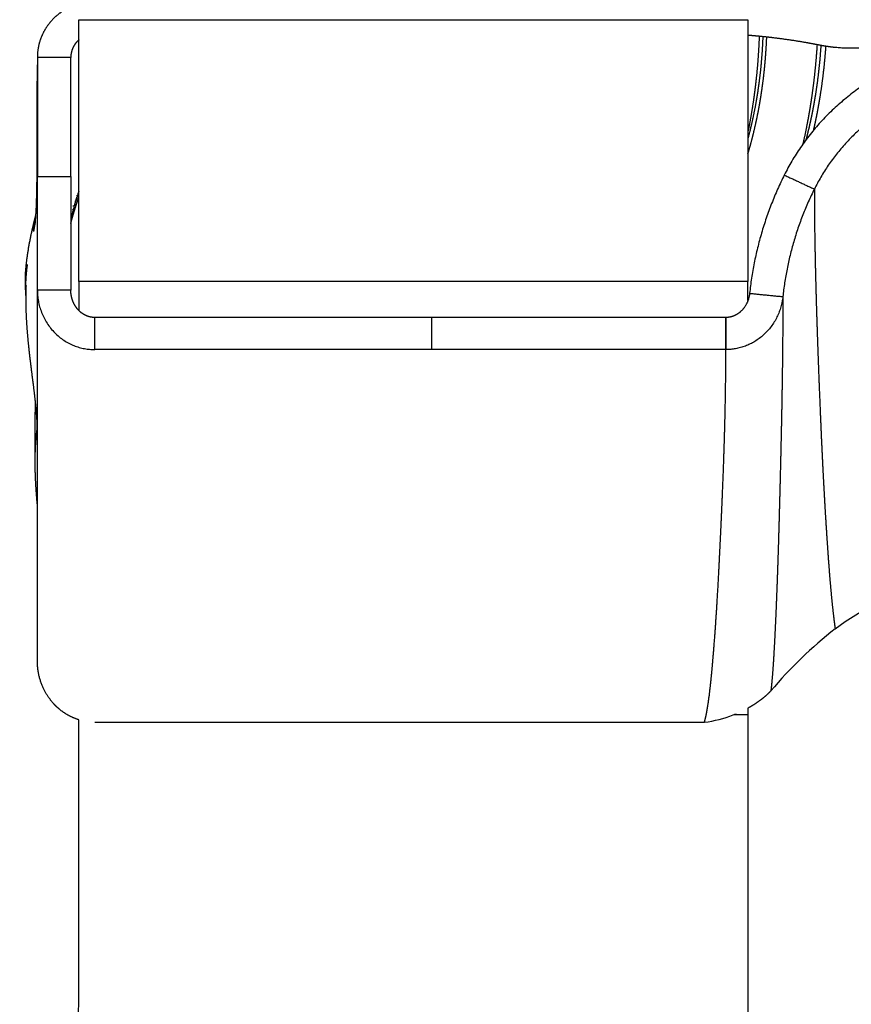
# Model space of a CAD drawing. Units: millimetres. Extents: x 0 to 2444, y 0 to 3457.
# Drawn here: x 1473 to 1548, y 1632 to 1720 of the extents above; entities that cross this region are included whole.
import ezdxf

# ---------------------------------------------------------------- set-up
doc = ezdxf.new("R2010")
doc.units = ezdxf.units.MM
doc.header["$MEASUREMENT"] = 0
doc.layers.add('2226 The Spanish Chair', color=7, linetype='Continuous', true_color=0x000000)

msp = doc.modelspace()

# ---------------------------------------------------------------- linework, layer by layer
at = {"layer": '2226 The Spanish Chair'}
for points, weights, degree, knots in [([(1479.803, 1721.69), (1479.63, 1721.687), (1479.456, 1721.673), (1479.283, 1721.658), (1479.112, 1721.633), (1478.94, 1721.607), (1478.77, 1721.57), (1478.09, 1721.422), (1477.472, 1721.102), (1476.857, 1720.783), (1476.349, 1720.314), (1475.844, 1719.847), (1475.483, 1719.263), (1475.124, 1718.682), (1474.937, 1718.026), (1474.751, 1717.372), (1474.751, 1716.692)], [1, 0.999422214024, 1, 0.999457357291, 1, 0.999461851671, 1, 0.991300296351, 1, 0.991093484825, 1, 0.990820372042, 1, 0.990566155302, 1, 0.990399941141, 1], 2, [89.803259, 89.803259, 89.803259, 90.150711, 90.150711, 90.497796, 90.497796, 90.844823, 90.844823, 92.229362, 92.229362, 93.605256, 93.605256, 94.970936, 94.970936, 96.327508, 96.327508, 97.678565, 97.678565, 97.678565]), ([(1538.523, 1709.934), (1538.63, 1710.447), (1538.726, 1710.963), (1538.899, 1711.89), (1539.037, 1712.823), (1539.106, 1713.293), (1539.166, 1713.764), (1539.196, 1714.001), (1539.224, 1714.237), (1539.252, 1714.475), (1539.278, 1714.712), (1539.383, 1715.67), (1539.452, 1716.63), (1539.523, 1717.604), (1539.559, 1718.579)], [1, 0.999937283476, 1, 0.999815728366, 1, 0.999955898209, 1, 0.999989195303, 1, 0.999989350369, 1, 0.999834748801, 1, 0.999841829666, 1], 2, [0, 0, 0, 1.04871, 1.04871, 2.935241, 2.935241, 3.884883, 3.884883, 4.361536, 4.361536, 4.839498, 4.839498, 6.765717, 6.765717, 8.717838, 8.717838, 8.717838]), ([(1538.523, 1709.346), (1538.733, 1710.122), (1538.909, 1710.906), (1539.117, 1711.829), (1539.28, 1712.76), (1539.362, 1713.23), (1539.434, 1713.701), (1539.469, 1713.938), (1539.502, 1714.175), (1539.535, 1714.414), (1539.566, 1714.652), (1539.688, 1715.615), (1539.767, 1716.582), (1539.847, 1717.563), (1539.884, 1718.547)], [1, 0.99977039105, 1, 0.999711075631, 1, 0.999930629954, 1, 0.999983042282, 1, 0.999983305033, 1, 0.999743898205, 1, 0.999762265821, 1], 2, [0, 0, 0, 1.607584, 1.607584, 3.498284, 3.498284, 4.452067, 4.452067, 4.93126, 4.93126, 5.412055, 5.412055, 7.352161, 7.352161, 9.321236, 9.321236, 9.321236]), ([(1538.523, 1708.041), (1538.529, 1708.064), (1538.536, 1708.088), (1538.543, 1708.111), (1538.63, 1708.404), (1538.713, 1708.699), (1538.792, 1708.994), (1538.953, 1709.591), (1539.1, 1710.192), (1539.233, 1710.797), (1539.37, 1711.419), (1539.492, 1712.043), (1539.6, 1712.671), (1539.655, 1712.987), (1539.706, 1713.305), (1539.753, 1713.622), (1539.777, 1713.782), (1539.799, 1713.941), (1539.821, 1714.101), (1539.844, 1714.261), (1539.865, 1714.422), (1539.885, 1714.582), (1539.967, 1715.23), (1540.034, 1715.879), (1540.088, 1716.53), (1540.142, 1717.19), (1540.183, 1717.851), (1540.209, 1718.513)], [0.958758993914, 0.958743001544, 0.958727054702, 0.958711153561, 0.958667763439, 0.958667763439, 0.958711153561, 0.958534921832, 0.958534921832, 0.958711153561, 0.958541762693, 0.958541762693, 0.958711153561, 0.958670510357, 0.958670510357, 0.958711153561, 0.958701214476, 0.958701214476, 0.958711153561, 0.958701366265, 0.958701366265, 0.958711153561, 0.95856073628, 0.95856073628, 0.958711153561, 0.958570884911, 0.958570884911, 0.958711153561], 3, [-47.965531, -47.965531, -47.965531, -47.965531, -47.620113, -47.620113, -47.620113, -46.702833, -46.702833, -46.702833, -44.846821, -44.846821, -44.846821, -42.93658, -42.93658, -42.93658, -41.973347, -41.973347, -41.973347, -41.4895, -41.4895, -41.4895, -41.004095, -41.004095, -41.004095, -39.04592, -39.04592, -39.04592, -37.059231, -37.059231, -37.059231, -37.059231]), ([(1544.724, 1717.83), (1544.084, 1717.954), (1543.441, 1718.063), (1542.154, 1718.281), (1540.859, 1718.438), (1540.534, 1718.477), (1540.209, 1718.513)], [1, 0.999930500044, 1, 0.999715783931, 1, 0.999982339637, 1], 2, [0, 0, 0, 1.303729, 1.303729, 3.913997, 3.913997, 4.567663, 4.567663, 4.567663]), ([(1478.462, 1718.253), (1478.447, 1718.239), (1478.432, 1718.225), (1478.416, 1718.211), (1478.277, 1718.082), (1478.155, 1717.935), (1478.056, 1717.773), (1477.956, 1717.611), (1477.88, 1717.437), (1477.828, 1717.254), (1477.777, 1717.071), (1477.751, 1716.883), (1477.751, 1716.693)], [1, 1, 1, 1, 0.993801158474, 0.993801158474, 1, 0.993720423936, 0.993720423936, 1, 0.993755999162, 0.993755999162, 1], 3, [-16.385046, -16.385046, -16.385046, -16.385046, -16.222563, -16.222563, -16.222563, -15.652898, -15.652898, -15.652898, -15.084631, -15.084631, -15.084631, -14.516122, -14.516122, -14.516122, -14.516122]), ([(1544.724, 1717.83), (1544.677, 1717.091), (1544.616, 1716.353), (1544.542, 1715.616), (1544.468, 1714.888), (1544.38, 1714.162), (1544.279, 1713.438), (1544.254, 1713.258), (1544.228, 1713.078), (1544.201, 1712.899), (1544.174, 1712.72), (1544.146, 1712.541), (1544.117, 1712.363), (1544.06, 1712.007), (1544, 1711.651), (1543.936, 1711.297), (1543.808, 1710.592), (1543.667, 1709.891), (1543.511, 1709.193), (1543.489, 1709.095), (1543.466, 1708.997), (1543.444, 1708.9)], [0.957120609856, 0.957011366185, 0.957011366185, 0.957120609856, 0.957003149448, 0.957003149448, 0.957120609856, 0.957112948833, 0.957112948833, 0.957120609856, 0.95711282151, 0.95711282151, 0.957120609856, 0.957088703695, 0.957088703695, 0.957120609856, 0.956987086163, 0.956987086163, 0.957120609856, 0.957164418272, 0.957208898051, 0.957254041191], 3, [9.294301, 9.294301, 9.294301, 9.294301, 11.515982, 11.515982, 11.515982, 13.710045, 13.710045, 13.710045, 14.254509, 14.254509, 14.254509, 14.797434, 14.797434, 14.797434, 15.878848, 15.878848, 15.878848, 18.025308, 18.025308, 18.025308, 19.263719, 19.263719, 19.263719, 19.263719]), ([(1543.973, 1710.194), (1544.093, 1710.697), (1544.201, 1711.202), (1544.314, 1711.733), (1544.413, 1712.265), (1544.463, 1712.533), (1544.51, 1712.802), (1544.556, 1713.071), (1544.6, 1713.341), (1544.774, 1714.431), (1544.896, 1715.528), (1545.02, 1716.641), (1545.092, 1717.758)], [0.999999999964, 0.999924136022, 1, 0.99991954859, 1, 0.999980347495, 1, 0.999980657561, 1, 0.999705674757, 1, 0.999731785865, 1], 2, [1.813626, 1.813626, 1.813626, 2.847058, 2.847058, 3.930974, 3.930974, 4.475867, 4.475867, 5.022724, 5.022724, 7.229863, 7.229863, 9.468677, 9.468677, 9.468677]), ([(1544.417, 1710.163), (1544.52, 1710.608), (1544.613, 1711.054), (1544.726, 1711.592), (1544.825, 1712.132), (1544.875, 1712.404), (1544.922, 1712.676), (1544.969, 1712.948), (1545.013, 1713.222), (1545.19, 1714.324), (1545.316, 1715.433), (1545.444, 1716.556), (1545.523, 1717.683)], [1, 0.999950051717, 1, 0.999929910704, 1, 0.999982848598, 1, 0.999983099499, 1, 0.999741450082, 1, 0.999762010535, 1], 2, [0, 0, 0, 0.912596, 0.912596, 2.01126, 2.01126, 2.563127, 2.563127, 3.11671, 3.11671, 5.348528, 5.348528, 7.608947, 7.608947, 7.608947]), ([(1550.781, 1717.816), (1550.349, 1717.726), (1549.913, 1717.662), (1548.159, 1717.405), (1546.395, 1717.573), (1545.957, 1717.615), (1545.523, 1717.683)], [1, 0.999552045873, 1, 0.99276250751, 1, 0.999543007819, 1], 2, [3.193568, 3.193568, 3.193568, 4.075741, 4.075741, 7.60284, 7.60284, 8.482051, 8.482051, 8.482051]), ([(1474.429, 1701.055), (1474.451, 1701.179), (1474.473, 1701.302), (1474.494, 1701.426), (1474.495, 1701.429), (1474.495, 1701.433), (1474.496, 1701.437), (1474.513, 1701.539), (1474.529, 1701.642), (1474.544, 1701.745), (1474.551, 1701.797), (1474.558, 1701.847), (1474.565, 1701.899), (1474.566, 1701.909), (1474.567, 1701.918), (1474.568, 1701.926), (1474.581, 1702.026), (1474.585, 1702.057), (1474.586, 1702.067), (1474.594, 1702.15), (1474.602, 1702.233), (1474.608, 1702.316), (1474.628, 1702.594), (1474.644, 1702.872), (1474.656, 1703.15), (1474.668, 1703.426), (1474.678, 1703.703), (1474.686, 1703.98), (1474.713, 1704.929), (1474.728, 1706.121), (1474.737, 1707.249), (1474.741, 1710.179), (1474.745, 1713.109), (1474.75, 1716.038)], [1, 0.999994058574, 0.999994058574, 1, 1, 1, 1, 0.999946057104, 0.999946057104, 1, 1, 1, 1, 1, 1, 1, 1, 1, 1, 0.999930392293, 0.999930392293, 1, 0.999916912814, 0.999916912814, 1, 0.999982692584, 0.999982692584, 1, 1, 1, 1, 1, 1, 1], 3, [0, 0, 0, 0, 0.375934, 0.375934, 0.375934, 0.473112, 0.473112, 0.473112, 0.785096, 0.785096, 0.785096, 2.522693, 2.522693, 2.522693, 2.827378, 2.827378, 2.827378, 4.876184, 4.876184, 4.876184, 5.126305, 5.126305, 5.126305, 5.961548, 5.961548, 5.961548, 6.79211, 6.79211, 6.79211, 19.608485, 19.608485, 19.608485, 20.539233, 20.539233, 20.539233, 20.539233]), ([(1478.462, 1704.656), (1478.46, 1704.65), (1478.458, 1704.643), (1478.456, 1704.637), (1478.443, 1704.596), (1478.43, 1704.555), (1478.417, 1704.514), (1478.404, 1704.473), (1478.39, 1704.433), (1478.377, 1704.392), (1478.365, 1704.351), (1478.352, 1704.31), (1478.339, 1704.27), (1478.326, 1704.229), (1478.313, 1704.189), (1478.3, 1704.148), (1478.287, 1704.108), (1478.275, 1704.067), (1478.262, 1704.027), (1478.249, 1703.986), (1478.237, 1703.946), (1478.224, 1703.906), (1478.219, 1703.889), (1478.214, 1703.873), (1478.208, 1703.856)], [0.960855381418, 0.960860233401, 0.960865087824, 0.960869944685, 0.960900236864, 0.960930623848, 0.960961104969, 0.960991586091, 0.96102216135, 0.961052830078, 0.961083498806, 0.961114261004, 0.961145116004, 0.961175971004, 0.961206918806, 0.961237958743, 0.961268998679, 0.96130013075, 0.961331354287, 0.961362577825, 0.961393892829, 0.961425298633, 0.961438221106, 0.961451158952, 0.961464112124], 3, [61.602929, 61.602929, 61.602929, 61.602929, 61.689692, 61.689692, 61.689692, 62.23083, 62.23083, 62.23083, 62.771967, 62.771967, 62.771967, 63.313105, 63.313105, 63.313105, 63.854243, 63.854243, 63.854243, 64.39538, 64.39538, 64.39538, 64.936518, 64.936518, 64.936518, 65.159179, 65.159179, 65.159179, 65.159179]), ([(1544.481, 1704.876), (1544.481, 1701.629), (1544.55, 1697.997), (1544.671, 1694.01), (1544.735, 1691.934), (1544.808, 1689.858), (1544.889, 1687.783), (1544.932, 1686.685), (1544.977, 1685.587), (1545.023, 1684.489), (1545.035, 1684.21), (1545.047, 1683.926), (1545.059, 1683.645), (1545.071, 1683.364), (1545.083, 1683.086), (1545.095, 1682.809), (1545.119, 1682.263), (1545.144, 1681.718), (1545.171, 1681.173), (1545.22, 1680.132), (1545.274, 1679.091), (1545.331, 1678.051), (1545.384, 1677.075), (1545.441, 1676.099), (1545.501, 1675.124), (1545.53, 1674.66), (1545.56, 1674.195), (1545.59, 1673.731), (1545.619, 1673.283), (1545.65, 1672.835), (1545.681, 1672.387), (1545.738, 1671.57), (1545.8, 1670.754), (1545.868, 1669.938), (1545.926, 1669.233), (1545.99, 1668.529), (1546.061, 1667.825), (1546.118, 1667.248), (1546.184, 1666.672), (1546.257, 1666.097), (1546.286, 1665.874), (1546.317, 1665.65), (1546.35, 1665.427)], [1, 0.986069514219, 0.972986121229, 0.960558842126, 0.960553090324, 0.960553090324, 0.960558842126, 0.960558044638, 0.960558044638, 0.960558842126, 0.960668515208, 0.960779598372, 0.96089205245, 0.961004506527, 0.961118331518, 0.961233488254, 0.961232592829, 0.961232592829, 0.961233488254, 0.961229568177, 0.961229568177, 0.961233488254, 0.961229522555, 0.961229522555, 0.961233488254, 0.961232320815, 0.961232320815, 0.961233488254, 0.96123186693, 0.96123186693, 0.961233488254, 0.961220309321, 0.961220309321, 0.961233488254, 0.961208609121, 0.961208609121, 0.961233488254, 0.961172265362, 0.961172265362, 0.961233488254, 0.961199249053, 0.961199249053, 0.961233488254], 3, [560.76397, 560.76397, 560.76397, 560.76397, 595.39678, 595.39678, 595.39678, 601.62759, 601.62759, 601.62759, 604.923904, 604.923904, 604.923904, 607.088455, 607.088455, 607.088455, 609.253005, 609.253005, 609.253005, 610.890973, 610.890973, 610.890973, 614.016643, 614.016643, 614.016643, 616.948811, 616.948811, 616.948811, 618.344221, 618.344221, 618.344221, 619.691323, 619.691323, 619.691323, 622.147851, 622.147851, 622.147851, 624.26937, 624.26937, 624.26937, 626.008642, 626.008642, 626.008642, 626.68473, 626.68473, 626.68473, 626.68473]), ([(1477.751, 1701.793), (1477.76, 1701.829), (1477.77, 1701.864), (1477.779, 1701.899), (1477.79, 1701.937), (1477.8, 1701.975), (1477.811, 1702.014), (1477.821, 1702.052), (1477.832, 1702.09), (1477.843, 1702.129), (1477.853, 1702.167), (1477.864, 1702.205), (1477.875, 1702.244), (1477.886, 1702.282), (1477.897, 1702.32), (1477.908, 1702.359), (1477.919, 1702.397), (1477.93, 1702.436), (1477.942, 1702.474), (1477.953, 1702.513), (1477.964, 1702.551), (1477.976, 1702.59), (1477.998, 1702.667), (1478.022, 1702.745), (1478.045, 1702.822), (1478.092, 1702.978), (1478.141, 1703.133), (1478.19, 1703.288), (1478.214, 1703.366), (1478.239, 1703.444), (1478.265, 1703.523), (1478.29, 1703.601), (1478.316, 1703.679), (1478.341, 1703.758), (1478.367, 1703.837), (1478.393, 1703.915), (1478.42, 1703.994), (1478.434, 1704.037), (1478.448, 1704.079), (1478.462, 1704.121)], [0.96350957325, 0.963477404972, 0.963445301921, 0.963413264619, 0.963378493908, 0.963343800643, 0.963309185493, 0.963274570342, 0.963240033305, 0.96320557505, 0.963171116795, 0.963136737322, 0.963102437297, 0.963068137273, 0.963033916698, 0.962999776239, 0.962965635781, 0.96293157544, 0.962897595883, 0.962863616326, 0.962829717553, 0.962795900233, 0.962728265592, 0.96266095676, 0.962593979077, 0.962581534517, 0.962581534517, 0.962593979077, 0.96252832022, 0.962463003336, 0.962398033769, 0.962333064202, 0.962268441951, 0.96220417236, 0.962139902769, 0.962075985838, 0.96201242691, 0.961978296478, 0.961944269279, 0.961910346139], 3, [-76.257868, -76.257868, -76.257868, -76.257868, -75.759271, -75.759271, -75.759271, -75.218133, -75.218133, -75.218133, -74.676996, -74.676996, -74.676996, -74.135858, -74.135858, -74.135858, -73.59472, -73.59472, -73.59472, -73.053583, -73.053583, -73.053583, -72.512445, -72.512445, -72.512445, -71.43017, -71.43017, -71.43017, -70.941955, -70.941955, -70.941955, -69.85968, -69.85968, -69.85968, -68.777405, -68.777405, -68.777405, -67.695129, -67.695129, -67.695129, -67.11396, -67.11396, -67.11396, -67.11396]), ([(1473.723, 1695.552), (1473.716, 1695.629), (1473.71, 1695.707), (1473.704, 1695.784), (1473.66, 1696.375), (1473.664, 1696.983), (1473.713, 1697.622), (1473.739, 1697.947), (1473.774, 1698.272), (1473.818, 1698.596), (1473.863, 1698.93), (1473.913, 1699.263), (1473.97, 1699.596), (1474.09, 1700.295), (1474.232, 1700.99), (1474.397, 1701.68), (1474.47, 1701.985), (1474.546, 1702.289), (1474.627, 1702.592)], [1, 0.999962149433, 0.999962149433, 1, 1, 1, 1, 0.999733992127, 0.999733992127, 1, 0.999892586168, 0.999892586168, 1, 0.999651276337, 0.999651276337, 1, 0.999940912825, 0.999940912825, 1], 3, [0, 0, 0, 0, 0.233615, 0.233615, 0.233615, 8.571924, 8.571924, 8.571924, 9.552178, 9.552178, 9.552178, 10.563378, 10.563378, 10.563378, 12.691274, 12.691274, 12.691274, 13.631648, 13.631648, 13.631648, 13.631648]), ([(1474.567, 1701.916), (1474.514, 1701.693), (1474.462, 1701.468), (1474.413, 1701.244), (1474.407, 1701.219), (1474.401, 1701.194), (1474.396, 1701.169), (1474.451, 1701.426), (1474.509, 1701.683), (1474.57, 1701.939)], [1, 0.999974109658, 0.999974109658, 1, 1, 1, 1, 0.999968816402, 0.999968816402, 1], 3, [0, 0, 0, 0, 0.689594, 0.689594, 0.689594, 1.689594, 1.689594, 1.689594, 2.478781, 2.478781, 2.478781, 2.478781]), ([(1473.725, 1695.509), (1473.707, 1696.025), (1473.717, 1696.541), (1473.756, 1697.055), (1473.781, 1697.392), (1473.815, 1697.727), (1473.858, 1698.062), (1473.86, 1698.073), (1473.861, 1698.085), (1473.863, 1698.097)], [0.999999999268, 0.998976319381, 0.998976319625, 1, 0.999779869264, 0.999779869264, 1, 1, 1, 1], 3, [0.282579, 0.282579, 0.282579, 0.282579, 1.830059, 1.830059, 1.830059, 2.842171, 2.842171, 2.842171, 3.842171, 3.842171, 3.842171, 3.842171]), ([(1474.75, 1683.316), (1474.747, 1683.528), (1474.741, 1683.739), (1474.731, 1683.95), (1474.705, 1684.48), (1474.653, 1685.126), (1474.567, 1685.906), (1474.526, 1686.275), (1474.483, 1686.644), (1474.437, 1687.012), (1474.38, 1687.464), (1474.323, 1687.916), (1474.265, 1688.367), (1474.166, 1689.15), (1474.068, 1689.942), (1473.98, 1690.795), (1473.946, 1691.118), (1473.916, 1691.44), (1473.888, 1691.764), (1473.846, 1692.242), (1473.812, 1692.721), (1473.786, 1693.2), (1473.745, 1693.946), (1473.728, 1694.692), (1473.736, 1695.439), (1473.739, 1695.7), (1473.748, 1695.961), (1473.762, 1696.222)], [1, 0.999891091353, 0.999891091353, 1, 1, 1, 1, 0.999983706455, 0.999983706455, 1, 0.999999544827, 0.999999544827, 1, 1, 1, 1, 0.999976379562, 0.999976379562, 1, 0.999912208778, 0.999912208778, 1, 0.999652754656, 0.999652754656, 1, 0.999868695977, 0.999868695977, 1], 3, [0, 0, 0, 0, 0.634276, 0.634276, 0.634276, 6.808816, 6.808816, 6.808816, 7.922721, 7.922721, 7.922721, 9.288562, 9.288562, 9.288562, 14.014654, 14.014654, 14.014654, 14.987507, 14.987507, 14.987507, 16.427694, 16.427694, 16.427694, 18.667226, 18.667226, 18.667226, 19.45128, 19.45128, 19.45128, 19.45128]), ([(1479.894, 1693.354), (1479.516, 1693.355), (1479.167, 1693.503), (1478.97, 1693.586), (1478.795, 1693.707), (1478.604, 1693.839), (1478.445, 1694.008), (1478.1, 1694.376), (1477.924, 1694.849), (1477.75, 1695.314), (1477.751, 1695.811)], [1, 0.980116709659, 1, 0.994639120714, 1, 0.994566906469, 1, 0.980424607383, 1, 0.983989445243, 1], 2, [65.283544, 65.283544, 65.283544, 66.030564, 66.030564, 66.456345, 66.456345, 66.91844, 66.91844, 67.914604, 67.914604, 68.896702, 68.896702, 68.896702]), ([(1538.669, 1695.522), (1538.604, 1694.885), (1538.323, 1694.316), (1537.9, 1693.919), (1537.478, 1693.522), (1537.011, 1693.357), (1536.541, 1693.354)], [1, 0.915021549586, 0.872508677017, 0.872461382294, 0.872496624351, 0.915005478604, 1], 3, [642.494122, 642.494122, 642.494122, 642.494122, 646.366495, 646.366495, 646.366495, 650.238869, 650.238869, 650.238869, 650.238869]), ([(1541.653, 1695.225), (1541.653, 1692.012), (1541.613, 1688.574), (1541.544, 1684.897), (1541.507, 1683.003), (1541.465, 1681.109), (1541.418, 1679.215), (1541.393, 1678.226), (1541.368, 1677.237), (1541.341, 1676.248), (1541.334, 1675.998), (1541.327, 1675.736), (1541.321, 1675.475), (1541.314, 1675.214), (1541.307, 1674.957), (1541.299, 1674.702), (1541.286, 1674.201), (1541.271, 1673.7), (1541.256, 1673.2), (1541.228, 1672.259), (1541.197, 1671.318), (1541.164, 1670.377), (1541.133, 1669.513), (1541.101, 1668.65), (1541.065, 1667.787), (1541.049, 1667.383), (1541.032, 1666.979), (1541.014, 1666.576), (1540.997, 1666.187), (1540.98, 1665.799), (1540.962, 1665.41), (1540.93, 1664.719), (1540.894, 1664.029), (1540.854, 1663.338), (1540.822, 1662.769), (1540.785, 1662.199), (1540.743, 1661.63), (1540.712, 1661.196), (1540.674, 1660.764), (1540.63, 1660.331), (1540.613, 1660.169), (1540.595, 1660.007), (1540.573, 1659.845)], [1, 0.986069514219, 0.972986121229, 0.960558842126, 0.960556168474, 0.960556168474, 0.960558842126, 0.960558424673, 0.960558424673, 0.960558842126, 0.960668515208, 0.960779598372, 0.96089205245, 0.961004506527, 0.961118331518, 0.961233488254, 0.961233033794, 0.961233033794, 0.961233488254, 0.961231350443, 0.961231350443, 0.961233488254, 0.961231158158, 0.961231158158, 0.961233488254, 0.961232684616, 0.961232684616, 0.961233488254, 0.96123275259, 0.96123275259, 0.961233488254, 0.96122408535, 0.96122408535, 0.961233488254, 0.961212799795, 0.961212799795, 0.961233488254, 0.961163013421, 0.961163013421, 0.961233488254, 0.961171194045, 0.961171194045, 0.961233488254], 3, [13.339105, 13.339105, 13.339105, 13.339105, 47.971914, 47.971914, 47.971914, 53.655463, 53.655463, 53.655463, 56.623405, 56.623405, 56.623405, 58.787956, 58.787956, 58.787956, 60.952506, 60.952506, 60.952506, 62.455054, 62.455054, 62.455054, 65.279603, 65.279603, 65.279603, 67.870965, 67.870965, 67.870965, 69.08354, 69.08354, 69.08354, 70.25019, 70.25019, 70.25019, 72.32479, 72.32479, 72.32479, 74.036845, 74.036845, 74.036845, 75.340569, 75.340569, 75.340569, 75.830129, 75.830129, 75.830129, 75.830129]), ([(1534.614, 1657.043), (1534.655, 1657.175), (1534.69, 1657.303), (1534.719, 1657.432), (1534.788, 1657.723), (1534.856, 1658.088), (1534.924, 1658.523), (1535, 1659.027), (1535.067, 1659.531), (1535.124, 1660.037), (1535.196, 1660.667), (1535.26, 1661.297), (1535.317, 1661.928), (1535.349, 1662.289), (1535.38, 1662.649), (1535.411, 1663.009), (1535.442, 1663.384), (1535.473, 1663.759), (1535.502, 1664.134), (1535.565, 1664.944), (1535.623, 1665.754), (1535.677, 1666.564), (1535.736, 1667.458), (1535.791, 1668.352), (1535.841, 1669.247), (1535.868, 1669.727), (1535.893, 1670.206), (1535.918, 1670.686), (1535.93, 1670.931), (1535.943, 1671.179), (1535.955, 1671.43), (1535.967, 1671.682), (1535.98, 1671.934), (1535.991, 1672.17), (1536.039, 1673.107), (1536.084, 1674.045), (1536.127, 1674.982), (1536.211, 1676.789), (1536.285, 1678.597), (1536.348, 1680.406), (1536.471, 1683.931), (1536.541, 1687.281), (1536.541, 1690.477)], [1, 0.999451384792, 0.999451384792, 1, 1, 1, 1, 0.999882813414, 0.999882813414, 1, 0.99995169761, 0.99995169761, 1, 0.999997013886, 0.999997013886, 1, 0.999995978905, 0.999995978905, 1, 0.999989283184, 0.999989283184, 1, 0.999990705137, 0.999990705137, 1, 0.99999811284, 0.99999811284, 1, 1, 1, 1, 1, 1, 1, 0.999998193794, 0.999998193794, 1, 0.999989470831, 0.999989470831, 1, 1, 1, 1], 3, [-68.542226, -68.542226, -68.542226, -68.542226, -68.144425, -68.144425, -68.144425, -59.476815, -59.476815, -59.476815, -57.94798, -57.94798, -57.94798, -56.044645, -56.044645, -56.044645, -54.958832, -54.958832, -54.958832, -53.828578, -53.828578, -53.828578, -51.389977, -51.389977, -51.389977, -48.699142, -48.699142, -48.699142, -47.256226, -47.256226, -47.256226, -45.089324, -45.089324, -45.089324, -42.922421, -42.922421, -42.922421, -40.104506, -40.104506, -40.104506, -34.670443, -34.670443, -34.670443, 0, 0, 0, 0]), ([(1474.553, 1680.483), (1474.551, 1681.291), (1474.551, 1682.098), (1474.554, 1682.906), (1474.56, 1683.722), (1474.566, 1684.538), (1474.572, 1685.354), (1474.573, 1685.508), (1474.575, 1685.662), (1474.577, 1685.816)], [1, 0.999996475531, 0.999996475531, 1, 1, 1, 1, 1, 1, 1], 3, [1.324014, 1.324014, 1.324014, 1.324014, 3.746524, 3.746524, 3.746524, 4.746529, 4.746529, 4.746529, 5.162908, 5.162908, 5.162908, 5.162908]), ([(1474.751, 1676.575), (1474.636, 1677.797), (1474.56, 1679.023), (1474.554, 1680.25), (1474.55, 1680.864), (1474.568, 1681.478), (1474.608, 1682.09), (1474.638, 1682.542), (1474.684, 1682.993), (1474.748, 1683.442)], [1, 0.9985534898, 0.997109071991, 0.995666743548, 0.995230111949, 0.995230111949, 0.995666743548, 0.995201512589, 0.995201512589, 0.995666743548], 3, [0, 0, 0, 0, 3.712442, 3.712442, 3.712442, 5.553671, 5.553671, 5.553671, 6.912531, 6.912531, 6.912531, 6.912531]), ([(1478.482, 1657.255), (1477.843, 1657.451), (1477.255, 1657.77), (1476.741, 1658.198), (1476.57, 1658.34), (1476.409, 1658.492), (1476.257, 1658.654), (1475.77, 1659.174), (1475.201, 1660.1), (1474.864, 1661.304), (1474.767, 1662.01), (1474.751, 1662.365), (1474.751, 1662.543)], [0.999999990663, 0.98694552274, 0.986945525852, 1, 0.998674221266, 0.998674221266, 1, 1, 1, 1, 1, 1, 1], 3, [699.323721, 699.323721, 699.323721, 699.323721, 701.317842, 701.317842, 701.317842, 701.982615, 701.982615, 701.982615, 704.118201, 705.185375, 705.718943, 706.252509, 706.252509, 706.252509, 706.252509]), ([(1540.573, 1659.845), (1540.266, 1659.521), (1539.922, 1659.226), (1539.563, 1658.962), (1539.231, 1658.719), (1538.883, 1658.499), (1538.523, 1658.302)], [1, 1, 1, 1, 0.99857670864, 0.9985767083, 0.999999998982], 3, [75.830129, 75.830129, 75.830129, 75.830129, 77.175979, 77.175979, 77.175979, 78.408588, 78.408588, 78.408588, 78.408588]), ([(1399.994, 1586.157), (1432.621, 1596.391), (1460.192, 1605.039), (1468.944, 1607.785), (1473.713, 1615.619), (1478.482, 1623.454), (1478.482, 1632.627), (1478.482, 1643.299), (1478.482, 1657.255)], [1, 1, 1, 0.935890749358, 1, 0.962856544235, 1, 1, 1], 2, [587.432903, 587.432903, 587.432903, 648.493209, 648.493209, 666.0383, 666.0383, 683.923499, 683.923499, 699.323721, 699.323721, 699.323721])]:
    msp.add_rational_spline(points, weights, degree=degree, knots=knots, dxfattribs=at)
for points, degree in [([(1478.462, 1696.58), (1478.462, 1708.327), (1478.462, 1720.074)], 2), ([(1478.462, 1720.074), (1508.492, 1720.074), (1538.523, 1720.074)], 2), ([(1538.523, 1720.074), (1538.523, 1708.327), (1538.523, 1696.58)], 2), ([(1539.884, 1718.547), (1539.776, 1718.558), (1539.667, 1718.569), (1539.559, 1718.579)], 3), ([(1540.209, 1718.513), (1540.101, 1718.524), (1539.993, 1718.536), (1539.884, 1718.547)], 3), ([(1474.751, 1716.692), (1474.751, 1711.343), (1474.751, 1705.995)], 2), ([(1477.751, 1716.692), (1476.251, 1716.692), (1474.751, 1716.692)], 2), ([(1477.751, 1705.995), (1477.751, 1711.343), (1477.751, 1716.692)], 2), ([(1543.964, 1710.153), (1543.964, 1710.153), (1543.964, 1710.154)], 2), ([(1474.751, 1695.811), (1474.751, 1700.903), (1474.751, 1705.995)], 2), ([(1474.751, 1705.995), (1476.251, 1705.995), (1477.751, 1705.995)], 2), ([(1477.751, 1705.995), (1477.751, 1700.903), (1477.751, 1695.811)], 2), ([(1541.784, 1706.136), (1543.132, 1705.506), (1544.481, 1704.876)], 2), ([(1477.983, 1703.289), (1477.984, 1703.291), (1477.984, 1703.293)], 2), ([(1477.984, 1703.293), (1477.985, 1703.295), (1477.985, 1703.298)], 2), ([(1478.005, 1703.385), (1478.006, 1703.387), (1478.006, 1703.389)], 2), ([(1478.015, 1703.426), (1478.015, 1703.428), (1478.016, 1703.43)], 2), ([(1478.046, 1703.56), (1478.046, 1703.562), (1478.047, 1703.564)], 2), ([(1478.265, 1704.113), (1478.263, 1704.105), (1478.261, 1704.097), (1478.258, 1704.089)], 3), ([(1478.272, 1704.136), (1478.27, 1704.13), (1478.268, 1704.123), (1478.266, 1704.117)], 3), ([(1477.942, 1703.111), (1477.942, 1703.113), (1477.943, 1703.115)], 2), ([(1477.952, 1703.157), (1477.953, 1703.159), (1477.953, 1703.161)], 2), ([(1477.953, 1703.161), (1477.954, 1703.163), (1477.954, 1703.165)], 2), ([(1538.523, 1696.58), (1508.492, 1696.58), (1478.462, 1696.58)], 2), ([(1478.462, 1696.58), (1478.462, 1695.285), (1478.462, 1693.99)], 2), ([(1538.523, 1694.882), (1538.523, 1695.731), (1538.523, 1696.58)], 2), ([(1473.734, 1695.226), (1473.731, 1695.32), (1473.728, 1695.415), (1473.725, 1695.509)], 3), ([(1477.751, 1695.811), (1476.251, 1695.811), (1474.751, 1695.811)], 2), ([(1474.751, 1692.849), (1474.751, 1694.33), (1474.751, 1695.811)], 2), ([(1538.669, 1695.522), (1540.161, 1695.373), (1541.653, 1695.225)], 2), ([(1474.751, 1685.673), (1474.751, 1689.261), (1474.751, 1692.849)], 2), ([(1479.894, 1690.477), (1479.894, 1691.916), (1479.894, 1693.354)], 2), ([(1536.541, 1693.354), (1508.218, 1693.354), (1479.894, 1693.354)], 2), ([(1510.163, 1690.477), (1510.163, 1691.916), (1510.163, 1693.354)], 2), ([(1536.544, 1690.477), (1536.543, 1691.916), (1536.541, 1693.354)], 2), ([(1536.541, 1693.354), (1536.541, 1691.916), (1536.541, 1690.477)], 2), ([(1536.541, 1690.477), (1508.218, 1690.477), (1479.894, 1690.477)], 2), ([(1474.751, 1680.209), (1474.751, 1682.941), (1474.751, 1685.673)], 2), ([(1474.751, 1677.375), (1474.751, 1678.792), (1474.751, 1680.209)], 2), ([(1474.751, 1676.64), (1474.751, 1677.008), (1474.751, 1677.375)], 2), ([(1474.751, 1675.907), (1474.751, 1676.274), (1474.751, 1676.64)], 2), ([(1474.751, 1674.49), (1474.751, 1675.199), (1474.751, 1675.907)], 2), ([(1474.751, 1671.847), (1474.751, 1673.168), (1474.751, 1674.49)], 2), ([(1474.751, 1669.451), (1474.751, 1670.649), (1474.751, 1671.847)], 2), ([(1474.751, 1668.34), (1474.751, 1668.896), (1474.751, 1669.451)], 2), ([(1546.35, 1665.427), (1548.735, 1667.194), (1551.466, 1668.608), (1554.231, 1669.669)], 3), ([(1474.751, 1667.282), (1474.751, 1667.811), (1474.751, 1668.34)], 2), ([(1474.751, 1665.433), (1474.751, 1666.357), (1474.751, 1667.282)], 2), ([(1474.751, 1663.956), (1474.751, 1664.694), (1474.751, 1665.433)], 2), ([(1546.35, 1665.427), (1544.262, 1663.771), (1542.276, 1661.9), (1540.573, 1659.845)], 3), ([(1474.751, 1662.894), (1474.751, 1663.425), (1474.751, 1663.956)], 2), ([(1474.751, 1662.543), (1474.751, 1662.718), (1474.751, 1662.894)], 2), ([(1538.523, 1658.302), (1538.523, 1658.01), (1538.523, 1657.717)], 2), ([(1538.523, 1657.717), (1537.895, 1657.717), (1537.268, 1657.717)], 2), ([(1538.523, 1657.717), (1538.523, 1418.721), (1538.523, 1179.725)], 2), ([(1479.894, 1657.043), (1507.254, 1657.043), (1534.614, 1657.043)], 2)]:
    msp.add_open_spline(points, degree=degree, dxfattribs=at)
for points, weights, degree in [([(1539.559, 1718.579), (1539.041, 1718.63), (1538.523, 1718.67)], [1, 0.999958134047, 1], 2), ([(1545.092, 1717.758), (1544.908, 1717.794), (1544.724, 1717.83)], [1, 0.999998873812, 1], 2), ([(1545.523, 1717.683), (1545.307, 1717.717), (1545.092, 1717.758)], [1, 0.999889232411, 1], 2), ([(1549.581, 1714.647), (1544.445, 1711.462), (1541.784, 1706.136)], [1, 0.962124580113, 1], 2), ([(1551.187, 1712.215), (1546.769, 1709.467), (1544.481, 1704.876)], [1, 0.962124580113, 1], 2), ([(1543.757, 1709.327), (1543.83, 1709.609), (1543.9, 1709.893)], [1, 0.999975039201, 0.999999999988], 2), ([(1543.778, 1709.37), (1543.798, 1709.457), (1543.818, 1709.544), (1543.838, 1709.632)], [0.958387714612, 0.958810651608, 0.95923430737, 0.959658688327], 3), ([(1543.779, 1709.37), (1543.789, 1709.413), (1543.799, 1709.457), (1543.809, 1709.5)], [0.958387714612, 0.958599257301, 0.958810979808, 0.959022882937], 3), ([(1543.809, 1709.5), (1543.82, 1709.544), (1543.83, 1709.587), (1543.84, 1709.631)], [0.959022054116, 0.959234150308, 0.959446427451, 0.959658886351], 3), ([(1543.838, 1709.632), (1543.849, 1709.675), (1543.859, 1709.718), (1543.87, 1709.762)], [0.959659134994, 0.959871114627, 0.960083275198, 0.960295617509], 3), ([(1543.84, 1709.631), (1543.85, 1709.674), (1543.86, 1709.718), (1543.871, 1709.761)], [0.959659134994, 0.959871400171, 0.960083846775, 0.960296475609], 3), ([(1543.871, 1709.761), (1543.876, 1709.783), (1543.881, 1709.805), (1543.886, 1709.827)], [0.960296475609, 0.960402789068, 0.960509148083, 0.960615552756], 3), ([(1543.886, 1709.827), (1543.891, 1709.848), (1543.896, 1709.87), (1543.901, 1709.892)], [0.960614849139, 0.960721160017, 0.960827516472, 0.960933918604], 3), ([(1543.9, 1709.893), (1543.911, 1709.936), (1543.922, 1709.979), (1543.932, 1710.023)], [0.960934909609, 0.961147903709, 0.961361080844, 0.961574441818], 3), ([(1543.901, 1709.892), (1543.907, 1709.914), (1543.912, 1709.935), (1543.917, 1709.957)], [0.960934909609, 0.961041271604, 0.961147679243, 0.961254132624], 3), ([(1543.917, 1709.957), (1543.922, 1709.979), (1543.927, 1710), (1543.932, 1710.023)], [0.961254735898, 0.961361258702, 0.961467827309, 0.961574441818], 3), ([(1543.932, 1710.023), (1543.941, 1710.066), (1543.951, 1710.11), (1543.961, 1710.153)], [0.96157546405, 0.961788312521, 0.96200134395, 0.962214559134], 3), ([(1543.932, 1710.023), (1543.937, 1710.044), (1543.943, 1710.066), (1543.948, 1710.088)], [0.961574441818, 0.961681122305, 0.961787848752, 0.961894621259], 3), ([(1543.948, 1710.088), (1543.953, 1710.109), (1543.958, 1710.131), (1543.964, 1710.153)], [0.961894621467, 0.96200139388, 0.962108212353, 0.962215076986], 3), ([(1543.774, 1709.35), (1543.775, 1709.357), (1543.777, 1709.363), (1543.778, 1709.37)], [0.958290724638, 0.958322696515, 0.958354672499, 0.958386652592], 3), ([(1541.784, 1706.136), (1539.263, 1701.087), (1538.669, 1695.522)], [1, 0.984762635805, 1], 2), ([(1478.31, 1704.269), (1478.315, 1704.286), (1478.32, 1704.303), (1478.324, 1704.32)], [0.960907433464, 0.960894921381, 0.960882425342, 0.960869945396], 3), ([(1478.32, 1704.307), (1478.319, 1704.306), (1478.319, 1704.305), (1478.319, 1704.303)], [0.960867105071, 0.960868051516, 0.960868998054, 0.960869944685], 3), ([(1478.321, 1704.311), (1478.32, 1704.31), (1478.32, 1704.309), (1478.32, 1704.307)], [0.960864266012, 0.960865212273, 0.960866158625, 0.960867105071], 3), ([(1478.332, 1704.35), (1478.331, 1704.349), (1478.331, 1704.348), (1478.331, 1704.346)], [0.960835906014, 0.96083685042, 0.960837794918, 0.96083873951], 3), ([(1478.343, 1704.389), (1478.342, 1704.388), (1478.342, 1704.387), (1478.342, 1704.385)], [0.960807601713, 0.96080854426, 0.9608094869, 0.960810429633], 3), ([(1478.368, 1704.479), (1478.368, 1704.478), (1478.367, 1704.477), (1478.367, 1704.475)], [0.960742713855, 0.960743652111, 0.96074459046, 0.960745528903], 3), ([(1544.481, 1704.876), (1542.192, 1700.285), (1541.653, 1695.225)], [1, 0.984762635805, 1], 2), ([(1478.077, 1703.693), (1478.077, 1703.695), (1478.078, 1703.696), (1478.078, 1703.698)], [0.960881308695, 0.960880361648, 0.960879414694, 0.960878467832], 3), ([(1478.108, 1703.827), (1478.109, 1703.829), (1478.109, 1703.83), (1478.109, 1703.832)], [0.960790645917, 0.960789704597, 0.960788763371, 0.960787822237], 3), ([(1478.109, 1703.832), (1478.11, 1703.833), (1478.11, 1703.834), (1478.11, 1703.836)], [0.960787821906, 0.96078688084, 0.960785939867, 0.960784998987], 3), ([(1478.139, 1703.963), (1478.139, 1703.964), (1478.14, 1703.965), (1478.14, 1703.966)], [0.96069949536, 0.960698913726, 0.960698332128, 0.960697750567], 3), ([(1478.14, 1703.966), (1478.14, 1703.967), (1478.141, 1703.968), (1478.141, 1703.97)], [0.960697749413, 0.960696814772, 0.960695880224, 0.960694945769], 3), ([(1477.81, 1702.536), (1477.811, 1702.539), (1477.811, 1702.542), (1477.812, 1702.545)], [0.961698409354, 0.961696414221, 0.961694419436, 0.961692424997], 3), ([(1477.812, 1702.545), (1477.813, 1702.547), (1477.813, 1702.55), (1477.814, 1702.553)], [0.96169242495, 0.961690430513, 0.961688436423, 0.961686442681], 3), ([(1477.872, 1702.807), (1477.872, 1702.809), (1477.873, 1702.812), (1477.874, 1702.815)], [0.961502029745, 0.961500057707, 0.961498086022, 0.96149611469], 3), ([(1477.922, 1703.025), (1477.922, 1703.026), (1477.923, 1703.027), (1477.923, 1703.029)], [0.961345997017, 0.96134502056, 0.961344044191, 0.961343067912], 3), ([(1477.923, 1703.029), (1477.923, 1703.03), (1477.923, 1703.031), (1477.924, 1703.033)], [0.9613430674, 0.961342091197, 0.961341115082, 0.961340139057], 3), ([(1474.751, 1695.811), (1474.751, 1690.477), (1479.894, 1690.477)], [1, 0.707106833448, 1], 2), ([(1541.653, 1695.225), (1541.148, 1690.48), (1536.544, 1690.477)], [1, 0.745170384139, 1], 2), ([(1536.541, 1690.477), (1536.543, 1690.477), (1536.544, 1690.477)], [1, 0.999999931048, 1], 2)]:
    msp.add_rational_spline(points, weights, degree=degree, dxfattribs=at)
for points, knots in [([(1543.964, 1710.154), (1543.965, 1710.159), (1543.966, 1710.164), (1543.967, 1710.169), (1543.969, 1710.175), (1543.97, 1710.18), (1543.973, 1710.194)], [1.6495165, 1.6495165, 1.6495165, 1.6495165, 1.7280052, 1.7280052, 1.7280052, 1.813626, 1.813626, 1.813626, 1.813626]), ([(1478.258, 1704.089), (1478.254, 1704.072), (1478.249, 1704.057), (1478.245, 1704.041), (1478.23, 1703.989), (1478.216, 1703.937), (1478.201, 1703.886), (1478.187, 1703.834), (1478.173, 1703.783), (1478.158, 1703.731), (1478.144, 1703.68), (1478.13, 1703.629), (1478.116, 1703.578), (1478.102, 1703.527), (1478.089, 1703.477), (1478.075, 1703.426), (1478.048, 1703.325), (1478.021, 1703.225), (1477.995, 1703.125), (1477.968, 1703.024), (1477.942, 1702.925), (1477.917, 1702.826), (1477.891, 1702.727), (1477.866, 1702.628), (1477.842, 1702.53), (1477.817, 1702.431), (1477.793, 1702.334), (1477.769, 1702.237), (1477.763, 1702.211), (1477.757, 1702.186), (1477.751, 1702.16)], [1.066899, 1.066899, 1.066899, 1.066899, 1.228152, 1.228152, 1.228152, 1.748578, 1.748578, 1.748578, 2.268769, 2.268769, 2.268769, 2.788758, 2.788758, 2.788758, 3.308582, 3.308582, 3.308582, 4.348533, 4.348533, 4.348533, 5.388644, 5.388644, 5.388644, 6.428729, 6.428729, 6.428729, 7.468606, 7.468606, 7.468606, 7.740928, 7.740928, 7.740928, 7.740928]), ([(1478.208, 1703.856), (1478.178, 1703.76), (1478.149, 1703.665), (1478.121, 1703.57), (1478.092, 1703.475), (1478.064, 1703.379), (1478.036, 1703.285)], [65.159179, 65.159179, 65.159179, 65.159179, 66.19632, 66.19632, 66.19632, 67.233607, 67.233607, 67.233607, 67.233607]), ([(1534.614, 1657.043), (1535.495, 1657.15), (1536.379, 1657.376), (1537.301, 1657.73), (1537.393, 1657.767), (1537.485, 1657.805)], [54.719243, 54.719243, 54.719243, 54.719243, 57.410601, 57.410601, 57.711993, 57.711993, 57.711993, 57.711993])]:
    msp.add_open_spline(points, degree=3, knots=knots, dxfattribs=at)

doc.saveas('drawing.dxf')
